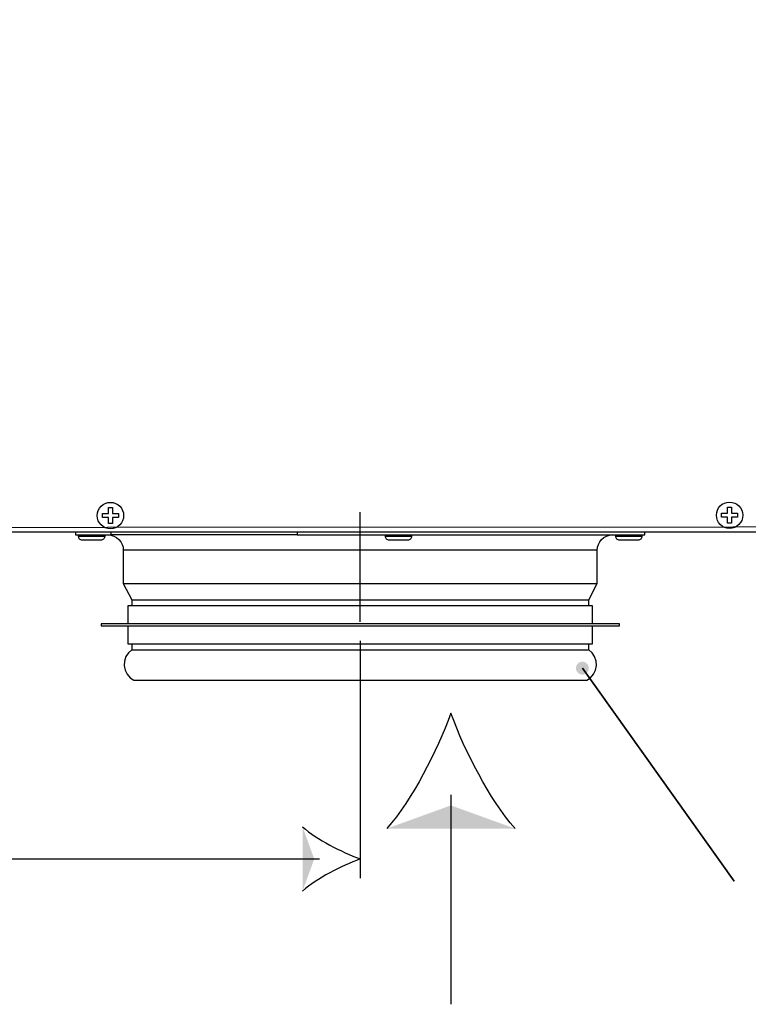
# Model space of a CAD drawing. Units: millimetres. Extents: x 0 to 751, y -252 to 192.
# Drawn here: x 37 to 47, y 127 to 140 of the extents above; entities that cross this region are included whole.
import ezdxf

# ---------------------------------------------------------------- set-up
doc = ezdxf.new("R2010")
doc.units = ezdxf.units.MM
doc.layers.add('PDF17_Geometry', color=7, linetype='Continuous')
doc.layers.add('PDF17_Solid Fills', color=7, linetype='Continuous')

msp = doc.modelspace()

# ---------------------------------------------------------------- hatches: boundary and pattern name
at = {"layer": 'PDF17_Solid Fills', "transparency": 33554559}
msp.add_hatch(color=7, dxfattribs=at).paths.add_polyline_path([(44.819, 131.859), (44.803, 131.844), (44.791, 131.826), (44.785, 131.806), (44.783, 131.785), (44.787, 131.764), (44.796, 131.744), (44.809, 131.728), (44.827, 131.715), (44.846, 131.707), (44.868, 131.704), (44.889, 131.706), (44.909, 131.714), (44.926, 131.727), (44.94, 131.743), (44.949, 131.762), (44.953, 131.783), (44.952, 131.804), (44.946, 131.825), (44.935, 131.843), (44.919, 131.858), (44.901, 131.868), (44.88, 131.874), (44.858, 131.874), (44.838, 131.869), (44.819, 131.859), (44.868, 131.789)])

# ---------------------------------------------------------------- linework, layer by layer
at = {"layer": 'PDF17_Geometry', "color": 7, "ltscale": 7.999724}
msp.add_lwpolyline([(30.334, 146.994), (30.342, 133.647), (55.108, 133.66)], dxfattribs=at)
at = {"layer": 'PDF17_Geometry', "color": 7}
for points in [[(38.613, 133.697), (38.613, 133.706), (38.613, 133.716), (38.613, 133.726), (38.613, 133.736), (38.613, 133.746), (38.613, 133.756), (38.613, 133.766), (38.613, 133.776), (38.533, 133.776), (38.533, 133.783), (38.533, 133.789), (38.533, 133.796), (38.533, 133.802), (38.533, 133.809), (38.533, 133.816), (38.533, 133.822), (38.533, 133.829), (38.613, 133.829), (38.613, 133.839), (38.613, 133.849), (38.613, 133.859), (38.613, 133.869), (38.613, 133.879), (38.613, 133.889), (38.613, 133.899), (38.613, 133.908), (38.666, 133.908), (38.666, 133.899), (38.666, 133.889), (38.666, 133.879), (38.666, 133.869), (38.666, 133.859), (38.666, 133.849), (38.666, 133.839), (38.666, 133.829), (38.745, 133.829), (38.745, 133.822), (38.745, 133.816), (38.745, 133.809), (38.745, 133.802), (38.745, 133.796), (38.745, 133.789), (38.745, 133.783), (38.745, 133.776), (38.666, 133.776), (38.666, 133.766), (38.666, 133.756), (38.666, 133.746), (38.666, 133.736), (38.666, 133.726), (38.666, 133.716), (38.666, 133.706), (38.666, 133.697)], [(46.784, 133.701), (46.784, 133.711), (46.784, 133.72), (46.784, 133.73), (46.784, 133.74), (46.784, 133.75), (46.784, 133.76), (46.784, 133.77), (46.784, 133.78), (46.705, 133.78), (46.705, 133.787), (46.705, 133.794), (46.705, 133.8), (46.705, 133.807), (46.705, 133.814), (46.705, 133.82), (46.705, 133.827), (46.705, 133.833), (46.784, 133.833), (46.784, 133.844), (46.784, 133.854), (46.784, 133.864), (46.784, 133.874), (46.784, 133.884), (46.784, 133.894), (46.784, 133.903), (46.784, 133.913), (46.837, 133.913), (46.837, 133.903), (46.837, 133.894), (46.837, 133.884), (46.837, 133.874), (46.837, 133.864), (46.837, 133.854), (46.837, 133.844), (46.837, 133.833), (46.917, 133.833), (46.917, 133.827), (46.917, 133.82), (46.917, 133.814), (46.917, 133.807), (46.917, 133.8), (46.917, 133.794), (46.917, 133.787), (46.917, 133.78), (46.837, 133.78), (46.837, 133.77), (46.837, 133.76), (46.837, 133.75), (46.837, 133.74), (46.837, 133.73), (46.837, 133.72), (46.837, 133.711), (46.837, 133.701)], [(38.516, 132.349), (38.519, 132.349), (38.538, 132.349), (38.575, 132.349), (38.63, 132.349), (38.701, 132.349), (38.79, 132.349), (38.895, 132.349), (39.016, 132.349), (39.152, 132.349), (39.303, 132.349), (39.467, 132.349), (39.644, 132.349), (39.833, 132.349), (40.033, 132.349), (40.243, 132.349), (40.462, 132.349), (40.689, 132.349), (40.922, 132.349), (41.16, 132.349), (41.402, 132.349), (41.648, 132.349), (41.894, 132.349), (42.141, 132.349), (42.387, 132.349), (42.63, 132.349), (42.87, 132.349), (43.105, 132.349), (43.334, 132.349), (43.556, 132.349), (43.769, 132.349), (43.972, 132.349), (44.165, 132.349), (44.347, 132.349), (44.515, 132.349), (44.671, 132.349), (44.812, 132.349), (44.938, 132.349), (45.048, 132.349), (45.142, 132.349), (45.22, 132.349), (45.28, 132.349), (45.323, 132.349), (45.348, 132.349), (45.356, 132.349), (45.356, 132.374), (45.348, 132.374), (45.323, 132.374), (45.28, 132.374), (45.22, 132.374), (45.142, 132.374), (45.048, 132.374), (44.938, 132.374), (44.812, 132.374), (44.671, 132.374), (44.515, 132.374), (44.347, 132.374), (44.165, 132.374), (43.972, 132.374), (43.769, 132.374), (43.556, 132.374), (43.334, 132.374), (43.105, 132.374), (42.87, 132.374), (42.63, 132.374), (42.387, 132.374), (42.141, 132.374), (41.894, 132.374), (41.648, 132.374), (41.402, 132.374), (41.16, 132.374), (40.922, 132.374), (40.689, 132.374), (40.462, 132.374), (40.243, 132.374), (40.033, 132.374), (39.833, 132.374), (39.644, 132.374), (39.467, 132.374), (39.303, 132.374), (39.152, 132.374), (39.016, 132.374), (38.895, 132.374), (38.79, 132.374), (38.701, 132.374), (38.63, 132.374), (38.575, 132.374), (38.538, 132.374), (38.519, 132.374), (38.516, 132.374)], [(46.872, 128.979), (44.868, 131.789)]]:
    msp.add_lwpolyline(points, close=True, dxfattribs=at)
for points in [[(41.936, 132.403), (41.936, 133.849)], [(55.041, 133.585), (34.705, 133.585), (34.652, 133.585), (34.545, 133.585), (34.433, 133.585), (34.319, 133.585), (34.207, 133.585), (34.099, 133.585), (34.034, 133.585), (30.395, 133.585), (30.395, 133.586), (30.395, 133.59), (30.395, 133.597), (30.395, 133.607), (30.395, 133.618), (30.395, 133.631), (30.395, 133.64)], [(38.178, 133.585), (38.178, 133.547), (38.179, 133.547), (38.194, 133.547), (38.227, 133.547), (38.277, 133.547), (38.345, 133.547), (38.43, 133.547), (38.531, 133.547), (38.649, 133.547), (38.649, 133.585)], [(38.214, 133.547), (38.214, 133.532), (38.215, 133.522), (38.217, 133.512), (38.222, 133.503), (38.228, 133.496), (38.236, 133.49), (38.245, 133.485), (38.254, 133.482), (38.264, 133.481), (38.274, 133.481), (38.301, 133.481), (38.342, 133.481), (38.39, 133.481), (38.438, 133.481), (38.479, 133.481), (38.507, 133.481), (38.516, 133.481), (38.526, 133.482), (38.536, 133.485), (38.544, 133.49), (38.552, 133.496), (38.558, 133.503), (38.563, 133.512), (38.566, 133.522), (38.567, 133.532), (38.567, 133.547)], [(38.607, 133.547), (38.646, 133.543), (38.684, 133.531), (38.719, 133.513), (38.749, 133.487), (38.774, 133.457), (38.793, 133.422), (38.805, 133.384), (38.808, 133.345), (38.808, 132.907), (38.919, 132.689), (38.919, 132.613)], [(41.104, 133.547), (38.649, 133.547)], [(41.104, 133.585), (41.104, 133.547), (41.358, 133.547), (41.615, 133.547), (41.873, 133.547), (42.132, 133.547), (42.39, 133.547), (42.646, 133.547), (42.898, 133.547), (43.146, 133.547), (43.388, 133.547), (43.623, 133.547), (43.85, 133.547), (44.068, 133.547), (44.276, 133.547), (44.473, 133.547), (44.657, 133.547), (44.829, 133.547), (44.988, 133.547), (45.131, 133.547), (45.26, 133.547), (45.373, 133.547), (45.469, 133.547), (45.549, 133.547), (45.611, 133.547), (45.657, 133.547), (45.684, 133.547), (45.694, 133.547), (45.694, 133.585)], [(42.264, 133.547), (42.264, 133.532), (42.265, 133.522), (42.268, 133.512), (42.272, 133.503), (42.278, 133.496), (42.286, 133.49), (42.295, 133.485), (42.304, 133.482), (42.314, 133.481), (42.324, 133.481), (42.351, 133.481), (42.392, 133.481), (42.44, 133.481), (42.489, 133.481), (42.529, 133.481), (42.557, 133.481), (42.566, 133.481), (42.576, 133.482), (42.586, 133.485), (42.594, 133.49), (42.602, 133.496), (42.608, 133.503), (42.613, 133.512), (42.616, 133.522), (42.617, 133.532), (42.617, 133.547)], [(44.952, 132.613), (44.952, 132.689), (45.063, 132.907), (45.063, 133.345), (45.067, 133.384), (45.079, 133.422), (45.097, 133.457), (45.122, 133.487), (45.153, 133.513), (45.188, 133.531), (45.226, 133.543), (45.265, 133.547)], [(45.305, 133.547), (45.305, 133.532), (45.306, 133.522), (45.309, 133.512), (45.313, 133.503), (45.32, 133.496), (45.327, 133.49), (45.336, 133.485), (45.346, 133.482), (45.355, 133.481), (45.365, 133.481), (45.392, 133.481), (45.433, 133.481), (45.482, 133.481), (45.53, 133.481), (45.571, 133.481), (45.598, 133.481), (45.608, 133.481), (45.617, 133.482), (45.627, 133.485), (45.636, 133.49), (45.643, 133.496), (45.65, 133.503), (45.654, 133.512), (45.657, 133.522), (45.658, 133.532), (45.658, 133.547)], [(38.214, 133.532), (38.219, 133.532), (38.242, 133.532), (38.282, 133.532), (38.333, 133.532), (38.39, 133.532), (38.447, 133.532), (38.499, 133.532), (38.538, 133.532), (38.561, 133.532), (38.567, 133.532)], [(42.264, 133.532), (42.269, 133.532), (42.292, 133.532), (42.332, 133.532), (42.383, 133.532), (42.44, 133.532), (42.498, 133.532), (42.549, 133.532), (42.588, 133.532), (42.612, 133.532), (42.617, 133.532)], [(45.305, 133.532), (45.31, 133.532), (45.334, 133.532), (45.373, 133.532), (45.424, 133.532), (45.482, 133.532), (45.539, 133.532), (45.59, 133.532), (45.629, 133.532), (45.653, 133.532), (45.658, 133.532)], [(45.063, 133.345), (45.061, 133.345), (45.043, 133.345), (45.007, 133.345), (44.954, 133.345), (44.883, 133.345), (44.795, 133.345), (44.691, 133.345), (44.572, 133.345), (44.437, 133.345), (44.287, 133.345), (44.125, 133.345), (43.95, 133.345), (43.763, 133.345), (43.566, 133.345), (43.359, 133.345), (43.144, 133.345), (42.923, 133.345), (42.696, 133.345), (42.464, 133.345), (42.229, 133.345), (41.993, 133.345), (41.756, 133.345), (41.521, 133.345), (41.288, 133.345), (41.058, 133.345), (40.834, 133.345), (40.615, 133.345), (40.405, 133.345), (40.203, 133.345), (40.011, 133.345), (39.83, 133.345), (39.661, 133.345), (39.506, 133.345), (39.364, 133.345), (39.236, 133.345), (39.125, 133.345), (39.029, 133.345), (38.95, 133.345), (38.888, 133.345), (38.844, 133.345), (38.817, 133.345), (38.808, 133.345)], [(38.808, 132.907), (38.817, 132.907), (38.844, 132.907), (38.888, 132.907), (38.95, 132.907), (39.029, 132.907), (39.125, 132.907), (39.236, 132.907), (39.364, 132.907), (39.506, 132.907), (39.661, 132.907), (39.83, 132.907), (40.011, 132.907), (40.203, 132.907), (40.405, 132.907), (40.615, 132.907), (40.834, 132.907), (41.058, 132.907), (41.288, 132.907), (41.521, 132.907), (41.756, 132.907), (41.993, 132.907), (42.229, 132.907), (42.464, 132.907), (42.696, 132.907), (42.923, 132.907), (43.144, 132.907), (43.359, 132.907), (43.566, 132.907), (43.763, 132.907), (43.95, 132.907), (44.125, 132.907), (44.287, 132.907), (44.437, 132.907), (44.572, 132.907), (44.691, 132.907), (44.795, 132.907), (44.883, 132.907), (44.954, 132.907), (45.007, 132.907), (45.043, 132.907), (45.061, 132.907), (45.063, 132.907)], [(38.919, 132.689), (38.92, 132.689), (38.93, 132.689), (38.958, 132.689), (39.004, 132.689), (39.067, 132.689), (39.146, 132.689), (39.242, 132.689), (39.354, 132.689), (39.481, 132.689), (39.623, 132.689), (39.778, 132.689), (39.945, 132.689), (40.125, 132.689), (40.315, 132.689), (40.514, 132.689), (40.722, 132.689), (40.937, 132.689), (41.158, 132.689), (41.383, 132.689), (41.612, 132.689), (41.842, 132.689), (42.073, 132.689), (42.303, 132.689), (42.532, 132.689), (42.756, 132.689), (42.976, 132.689), (43.19, 132.689), (43.396, 132.689), (43.594, 132.689), (43.782, 132.689), (43.959, 132.689), (44.124, 132.689), (44.277, 132.689), (44.416, 132.689), (44.54, 132.689), (44.649, 132.689), (44.742, 132.689), (44.818, 132.689), (44.878, 132.689), (44.92, 132.689), (44.945, 132.689), (44.952, 132.689)], [(45.003, 132.374), (45.003, 132.613), (45.001, 132.613), (44.985, 132.613), (44.951, 132.613), (44.899, 132.613), (44.83, 132.613), (44.743, 132.613), (44.641, 132.613), (44.522, 132.613), (44.388, 132.613), (44.24, 132.613), (44.078, 132.613), (43.904, 132.613), (43.718, 132.613), (43.522, 132.613), (43.317, 132.613), (43.103, 132.613), (42.882, 132.613), (42.656, 132.613), (42.426, 132.613), (42.193, 132.613), (41.958, 132.613), (41.723, 132.613), (41.49, 132.613), (41.259, 132.613), (41.032, 132.613), (40.81, 132.613), (40.595, 132.613), (40.388, 132.613), (40.19, 132.613), (40.002, 132.613), (39.825, 132.613), (39.661, 132.613), (39.51, 132.613), (39.374, 132.613), (39.252, 132.613), (39.147, 132.613), (39.057, 132.613), (38.985, 132.613), (38.929, 132.613), (38.892, 132.613), (38.872, 132.613), (38.869, 132.613), (38.869, 132.374)], [(38.869, 132.349), (38.869, 132.109), (38.872, 132.109), (38.892, 132.109), (38.929, 132.109), (38.985, 132.109), (39.057, 132.109), (39.147, 132.109), (39.252, 132.109), (39.374, 132.109), (39.51, 132.109), (39.661, 132.109), (39.825, 132.109), (40.002, 132.109), (40.19, 132.109), (40.388, 132.109), (40.595, 132.109), (40.81, 132.109), (41.032, 132.109), (41.259, 132.109), (41.49, 132.109), (41.723, 132.109), (41.958, 132.109), (42.193, 132.109), (42.426, 132.109), (42.656, 132.109), (42.882, 132.109), (43.103, 132.109), (43.317, 132.109), (43.522, 132.109), (43.718, 132.109), (43.904, 132.109), (44.078, 132.109), (44.24, 132.109), (44.388, 132.109), (44.522, 132.109), (44.641, 132.109), (44.743, 132.109), (44.83, 132.109), (44.899, 132.109), (44.951, 132.109), (44.985, 132.109), (45.001, 132.109), (45.003, 132.109), (45.003, 132.349)], [(41.936, 132.15), (41.936, 129.02)], [(38.919, 132.109), (38.919, 132.033), (38.875, 131.993), (38.842, 131.942), (38.823, 131.884), (38.819, 131.824), (38.831, 131.764), (38.858, 131.71), (38.897, 131.664), (38.947, 131.63), (38.949, 131.63), (38.966, 131.63), (39.001, 131.63), (39.053, 131.63), (39.123, 131.63), (39.21, 131.63), (39.313, 131.63), (39.432, 131.63), (39.566, 131.63), (39.714, 131.63), (39.876, 131.63), (40.05, 131.63), (40.235, 131.63), (40.431, 131.63), (40.635, 131.63), (40.848, 131.63), (41.067, 131.63), (41.291, 131.63), (41.519, 131.63), (41.75, 131.63), (41.982, 131.63), (42.213, 131.63), (42.443, 131.63), (42.669, 131.63), (42.892, 131.63), (43.108, 131.63), (43.318, 131.63), (43.519, 131.63), (43.711, 131.63), (43.892, 131.63), (44.061, 131.63), (44.217, 131.63), (44.36, 131.63), (44.488, 131.63), (44.601, 131.63), (44.698, 131.63), (44.778, 131.63), (44.841, 131.63), (44.887, 131.63), (44.915, 131.63), (44.925, 131.63), (44.925, 131.63), (44.975, 131.664), (45.014, 131.71), (45.041, 131.764), (45.053, 131.824), (45.049, 131.884), (45.03, 131.942), (44.997, 131.993), (44.952, 132.033), (44.952, 132.109)], [(38.919, 132.033), (38.923, 132.033), (38.942, 132.033), (38.979, 132.033), (39.033, 132.033), (39.104, 132.033), (39.192, 132.033), (39.296, 132.033), (39.416, 132.033), (39.55, 132.033), (39.699, 132.033), (39.86, 132.033), (40.034, 132.033), (40.218, 132.033), (40.413, 132.033), (40.617, 132.033), (40.828, 132.033), (41.047, 132.033), (41.27, 132.033), (41.497, 132.033), (41.727, 132.033), (41.958, 132.033), (42.188, 132.033), (42.418, 132.033), (42.644, 132.033), (42.867, 132.033), (43.084, 132.033), (43.294, 132.033), (43.496, 132.033), (43.689, 132.033), (43.872, 132.033), (44.043, 132.033), (44.202, 132.033), (44.348, 132.033), (44.48, 132.033), (44.596, 132.033), (44.697, 132.033), (44.782, 132.033), (44.85, 132.033), (44.901, 132.033), (44.935, 132.033), (44.951, 132.033), (44.952, 132.033)], [(43.133, 130.12), (43.133, 127.355)], [(30.73, 129.272), (41.399, 129.272)]]:
    msp.add_lwpolyline(points, dxfattribs=at)
for centre in [(38.639, 133.803), (46.811, 133.807)]:
    msp.add_circle(centre, 0.174, dxfattribs=at)
for points in [[(43.133, 131.194), (42.946, 130.688), (42.626, 130.061), (42.287, 129.673)], [(43.979, 129.673), (43.64, 130.061), (43.32, 130.688), (43.133, 131.194)], [(41.175, 129.695), (41.37, 129.526), (41.683, 129.366), (41.936, 129.272)], [(41.936, 129.272), (41.683, 129.178), (41.37, 129.018), (41.175, 128.849)]]:
    msp.add_open_spline(points, degree=3, dxfattribs=at)
at = {"layer": 'PDF17_Solid Fills', "color": 7, "transparency": 33554559}
for points in [[(42.287, 129.673), (43.133, 129.979), (43.979, 129.673)], [(41.175, 128.849), (41.329, 129.272), (41.175, 129.695)]]:
    msp.add_solid(points, dxfattribs=at)

doc.saveas('drawing.dxf')
